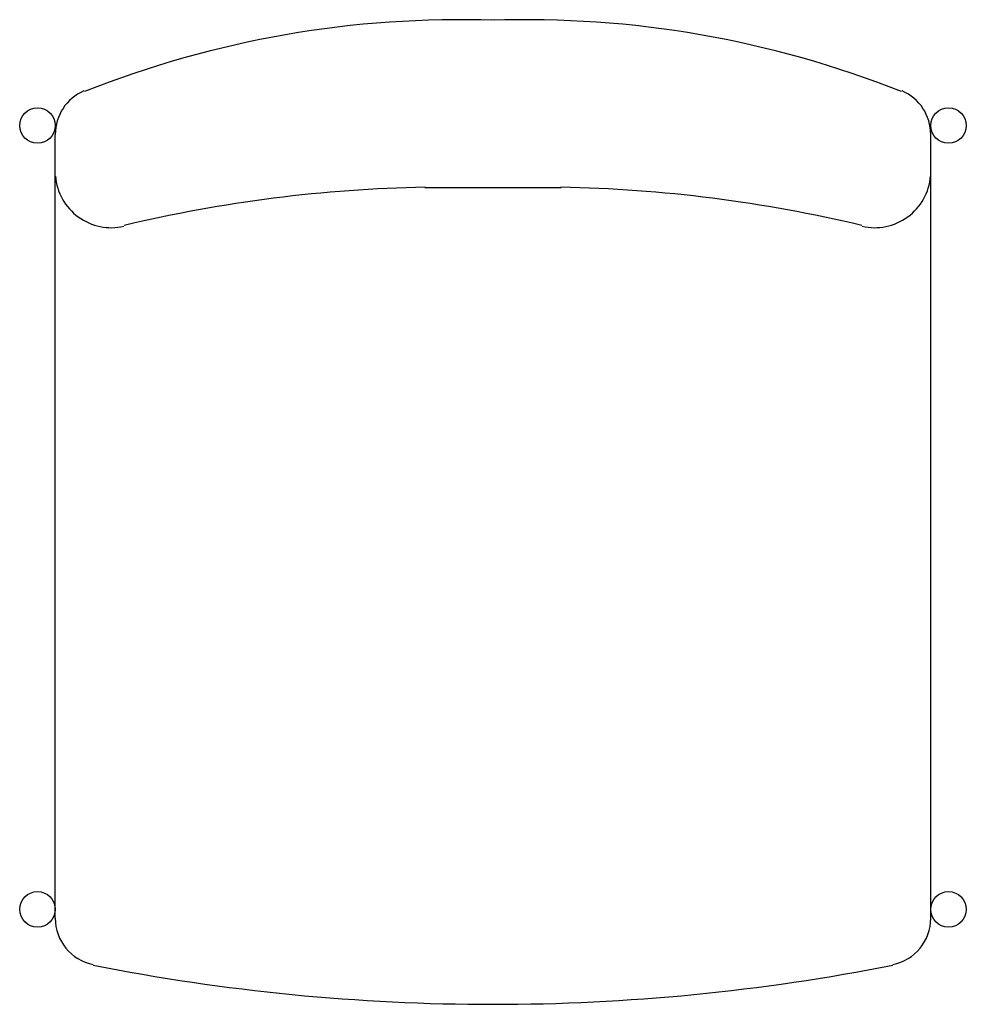
# Model space of a CAD drawing. Units: inches. Extents: x 43147 to 43655, y 22641 to 23170.
import ezdxf

# ---------------------------------------------------------------- set-up
doc = ezdxf.new("R2010")
doc.units = ezdxf.units.IN
doc.header["$MEASUREMENT"] = 0
doc.layers.add('freecads.com', color=7, linetype='Continuous')

msp = doc.modelspace()

# ---------------------------------------------------------------- linework, layer by layer
at = {"layer": 'freecads.com'}
for p, q in [((43165.75, 22687.17), (43165.74, 23107.91)), ((43635.71, 22687.17), (43635.71, 23107.91)), ((43437.24, 23079.33), (43364.21, 23079.33))]:
    msp.add_line(p, q, dxfattribs=at)
for centre in [(43156.22, 23112.68), (43645.23, 23112.68), (43156.22, 22691.93), (43645.23, 22691.93)]:
    msp.add_circle(centre, 9.53, dxfattribs=at)
for centre, radius, start, end in [((43383.26, 22622.87), 546.65, 88.1053, 111.6614), ((43418.19, 22622.87), 546.65, 68.339, 91.8951), ((43191.15, 23107.91), 25.4, 113.2106, 180.0002), ((43610.3, 23107.91), 25.4, 0.0002, 66.7898), ((43195.91, 23088.07), 30.2, 184.9698, 282.9188), ((43605.54, 23088.07), 30.2, 257.0816, 355.0306), ((43378.5, 22322), 757.72, 91.07384, 103.41241), ((43422.96, 22322), 757.72, 76.58799, 88.92656), ((43191.15, 22687.17), 25.4, 180.0002, 258.4632), ((43610.3, 22687.17), 25.4, 281.5372, 0.0002), ((43400.72, 23746.17), 1105.2, 258.80155, 270.00101), ((43400.72, 23746.17), 1105.2, 269.99937, 281.19885)]:
    msp.add_arc(centre, radius, start, end, dxfattribs=at)

doc.saveas('drawing.dxf')
